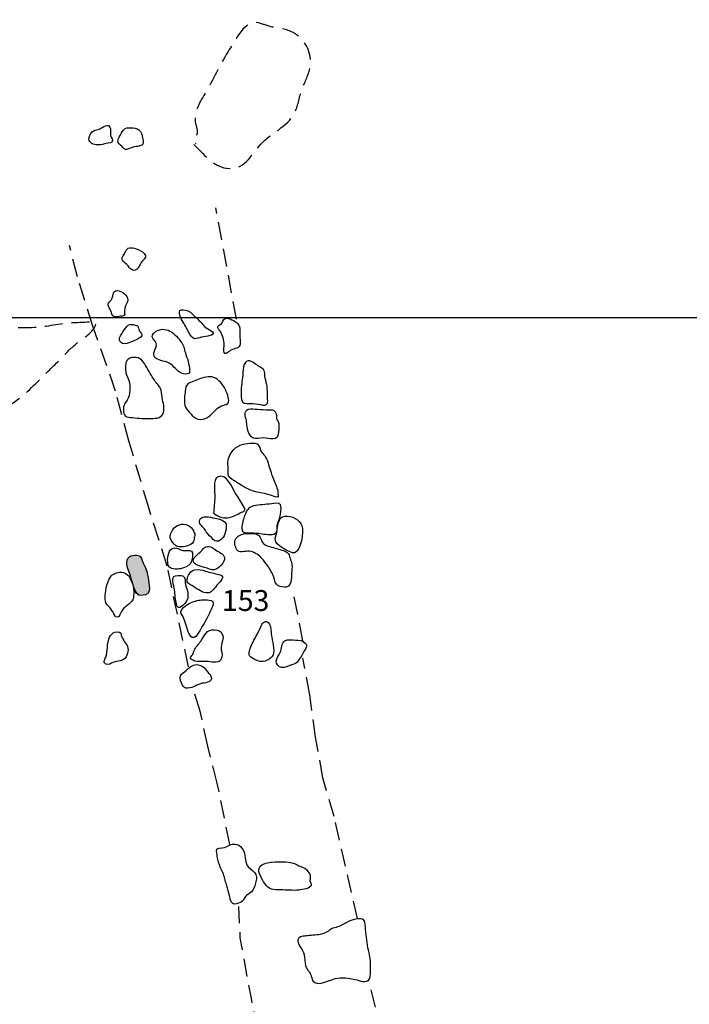
# Model space of a CAD drawing. Extents: x -676 to 898, y -847 to 1150.
# Drawn here: x 488 to 541, y 365 to 443 of the extents above; entities that cross this region are included whole.
import ezdxf

# ---------------------------------------------------------------- set-up
doc = ezdxf.new("R2010")
doc.units = 0
doc.header["$MEASUREMENT"] = 0
doc.linetypes.add('AI9-LType1', pattern=[2.116667, 1.411111, -0.705556])
doc.layers.add('LAYER_1', color=160, linetype='Continuous')
doc.styles.add('STD', font='txt')

msp = doc.modelspace()

# ---------------------------------------------------------------- hatches: boundary and pattern name
at = {"layer": 'LAYER_1'}
h = msp.add_hatch(color=7, dxfattribs=at)
edge = h.paths.add_edge_path()
edge.add_spline(control_points=[(497.191, 397.74), (497.35, 397.67), (497.407, 397.536), (497.621, 397.526), (497.879, 397.514), (498.252, 397.568), (498.325, 397.851), (498.382, 398.094), (498.306, 398.454), (498.274, 398.69), (498.239, 398.935), (498.185, 399.247), (498.102, 399.477), (498.019, 399.729), (497.863, 399.942), (497.79, 400.206), (497.713, 400.493), (497.659, 400.618), (497.347, 400.624), (497.114, 400.624), (496.901, 400.646), (496.713, 400.49), (496.366, 400.2), (496.56, 399.697), (496.703, 399.346), (496.91, 398.83), (496.99, 398.25), (497.245, 397.772)], knot_values=[0, 0, 0, 0, 1, 1, 1, 2, 2, 2, 3, 3, 3, 4, 4, 4, 5, 5, 5, 6, 6, 6, 7, 7, 7, 8, 8, 8, 9, 9, 9, 9], degree=3, periodic=0)
h = msp.add_hatch(color=7, dxfattribs=at)
edge = h.paths.add_edge_path()
edge.add_spline(control_points=[(497.082, 398.119), (497.162, 397.912), (497.194, 397.683), (497.443, 397.6)], knot_values=[0, 0, 0, 0, 1, 1, 1, 1], degree=3, periodic=0)
h = msp.add_hatch(color=7, dxfattribs=at)
edge = h.paths.add_edge_path()
edge.add_spline(control_points=[(497.156, 397.886), (497.184, 397.82), (497.226, 397.766), (497.261, 397.702)], knot_values=[0, 0, 0, 0, 1, 1, 1, 1], degree=3, periodic=0)

# ---------------------------------------------------------------- linework, layer by layer
at = {"layer": 'LAYER_1', "color": 7, "linetype": 'AI9-LType1'}
for p, q in [((505.18, 419.225), (503.548, 428.001)), ((510.406, 393.919), (509.59, 397.995))]:
    msp.add_line(p, q, dxfattribs=at)
at = {"layer": 'LAYER_1', "color": 230}
msp.add_line((-595.826, 419.358), (898.153, 419.358), dxfattribs=at)
at = {"layer": 'LAYER_1', "color": 7, "linetype": 'AI9-LType1'}
for points in [[(501.4, 391.889), (499.715, 399.808), (498.268, 404.394), (496.703, 409.671), (495.661, 413.571), (493.87, 418.676), (492.653, 422.577), (492.019, 425.043)], [(514.708, 372.062), (512.85, 380.093), (511.98, 383.133), (511.4, 386.347), (510.935, 389.675), (510.409, 392.546)], [(504.651, 377.89), (503.66, 382.712), (502.908, 385.637), (502.325, 388.39), (501.747, 390.169)]]:
    msp.add_lwpolyline(points, dxfattribs=at)
for points, knots in [([(501.818, 432.991), (502.592, 432.233), (503.223, 431.308), (504.389, 431.104), (505.776, 430.868), (506.289, 432.131), (507.095, 433.016), (507.882, 433.88), (509.166, 434.361), (509.724, 435.416), (510.033, 435.999), (510.094, 436.656), (510.313, 437.274), (510.549, 437.927), (510.861, 438.402), (510.97, 439.109), (511.126, 440.135), (510.696, 441.037), (509.832, 441.665), (509.376, 441.996), (508.704, 442.114), (508.162, 442.194), (507.688, 442.261), (507.334, 442.446), (506.901, 442.548), (505.833, 442.8), (505.103, 441.219), (504.609, 440.444), (503.943, 439.415), (503.475, 438.306), (502.853, 437.242), (502.423, 436.512), (501.849, 435.732), (501.926, 434.83), (501.958, 434.444), (502.149, 434.196), (502.06, 433.794), (501.993, 433.501), (501.608, 433.29), (501.987, 433.049)], [0, 0, 0, 0, 1, 1, 1, 2, 2, 2, 3, 3, 3, 4, 4, 4, 5, 5, 5, 6, 6, 6, 7, 7, 7, 8, 8, 8, 9, 9, 9, 10, 10, 10, 11, 11, 11, 12, 12, 12, 13, 13, 13, 13]), ([(420.51, 420.161), (423.181, 420.827), (425.95, 420.671), (428.671, 420.528), (431.412, 420.384), (434.136, 420.569), (436.867, 420.429), (437.836, 420.384), (438.773, 420.152), (439.739, 420.078), (442.817, 419.843), (445.879, 420.078), (448.967, 419.709), (450.605, 419.518), (452.246, 419.371), (453.884, 419.158), (455.2, 418.982), (456.522, 418.6), (457.836, 418.472), (459.183, 418.345), (460.589, 418.431), (461.949, 418.498), (464.304, 418.606), (466.669, 418.571), (469.03, 418.536), (471.293, 418.504), (473.479, 418.603), (475.735, 418.689), (477.274, 418.747), (478.81, 418.74), (480.337, 418.817), (481.461, 418.871), (482.494, 418.852), (483.593, 419.065), (484.001, 419.145), (484.431, 419.218), (484.858, 419.158), (485.814, 419.027), (486.723, 418.676), (487.698, 418.606), (488.717, 418.53), (489.769, 418.594), (490.773, 418.785), (491.773, 418.976), (492.784, 418.989), (493.8, 419.024), (493.825, 419.078), (493.851, 419.135), (493.87, 419.193)], [0, 0, 0, 0, 1, 1, 1, 2, 2, 2, 3, 3, 3, 4, 4, 4, 5, 5, 5, 6, 6, 6, 7, 7, 7, 8, 8, 8, 9, 9, 9, 10, 10, 10, 11, 11, 11, 12, 12, 12, 13, 13, 13, 14, 14, 14, 15, 15, 15, 16, 16, 16, 16]), ([(444.133, 408.396), (444.703, 408.371), (445.273, 408.482), (445.854, 408.457), (446.803, 408.415), (447.763, 408.256), (448.722, 408.237), (449.802, 408.208), (450.882, 408.384), (451.956, 408.313), (452.546, 408.282), (452.657, 408.208), (452.788, 407.561), (452.941, 406.8), (452.546, 404.856), (453.278, 404.356), (453.82, 403.989), (455.187, 404.037), (455.809, 404.002), (456.401, 403.97), (456.988, 404.19), (457.577, 404.183), (458.247, 404.177), (458.89, 404.132), (459.566, 404.177), (461.271, 404.282), (462.835, 404.375), (464.521, 404.113), (466.169, 403.862), (467.912, 404.056), (469.581, 403.878), (471.21, 403.702), (472.857, 403.728), (474.393, 404.394), (475.802, 404.999), (476.908, 405.834), (478.058, 406.768), (478.638, 407.236), (479.173, 407.733), (479.674, 408.294), (480.028, 408.696), (480.343, 409.193), (480.865, 409.384), (481.455, 409.591), (481.959, 409.731), (482.538, 410.041), (483.141, 410.359), (483.752, 410.653), (484.358, 410.959), (485.48, 411.526), (486.723, 412.02), (487.745, 412.749), (488.679, 413.418), (489.46, 414.257), (490.263, 415.053), (490.75, 415.534), (491.225, 415.987), (491.694, 416.487), (492.073, 416.895), (492.535, 417.3), (492.965, 417.612), (493.44, 417.956), (493.921, 418.237), (494.103, 418.849)], [0, 0, 0, 0, 1, 1, 1, 2, 2, 2, 3, 3, 3, 4, 4, 4, 5, 5, 5, 6, 6, 6, 7, 7, 7, 8, 8, 8, 9, 9, 9, 10, 10, 10, 11, 11, 11, 12, 12, 12, 13, 13, 13, 14, 14, 14, 15, 15, 15, 16, 16, 16, 17, 17, 17, 18, 18, 18, 19, 19, 19, 20, 20, 20, 21, 21, 21, 21]), ([(515.301, 317.646), (515.301, 317.646), (514.771, 323.274), (514.596, 323.956), (514.424, 324.651), (514.013, 327.974), (514.013, 327.974), (514.013, 327.974), (513.255, 332.279), (513.312, 332.968), (513.366, 333.656), (512.554, 337.442), (512.554, 337.442), (512.554, 337.442), (511.505, 343.866), (511.505, 343.866), (511.505, 343.866), (509.88, 350.523), (509.88, 350.523), (509.88, 350.523), (508.319, 355.861), (508.319, 355.861), (508.319, 355.861), (507.331, 361.078), (507.331, 361.078), (507.331, 361.078), (506.343, 365.784), (506.343, 365.784), (506.343, 365.784), (505.473, 370.545), (505.473, 370.545), (505.473, 370.545), (505.352, 373.012), (505.352, 373.012)], [0, 0, 0, 0, 1, 1, 1, 2, 2, 2, 3, 3, 3, 4, 4, 4, 5, 5, 5, 6, 6, 6, 7, 7, 7, 8, 8, 8, 9, 9, 9, 10, 10, 10, 11, 11, 11, 11]), ([(522.091, 333.969), (522.091, 333.969), (521.384, 341.027), (521.154, 341.54), (520.925, 342.056), (520.574, 344.067), (520.574, 344.067), (520.574, 344.067), (520.281, 345.963), (520.281, 345.963), (520.281, 345.963), (519.58, 350.377), (519.58, 350.377), (519.58, 350.377), (518.659, 353.643), (518.659, 353.643), (518.659, 353.643), (518.133, 355.651), (518.133, 355.651), (518.133, 355.651), (517.436, 359.497), (517.436, 359.497), (517.436, 359.497), (516.683, 362.712), (516.683, 362.712), (516.683, 362.712), (515.635, 367.071), (515.635, 367.071)], [0, 0, 0, 0, 1, 1, 1, 2, 2, 2, 3, 3, 3, 4, 4, 4, 5, 5, 5, 6, 6, 6, 7, 7, 7, 8, 8, 8, 9, 9, 9, 9])]:
    msp.add_open_spline(points, degree=3, knots=knots, dxfattribs=at)
at = {"layer": 'LAYER_1', "color": 7}
for points, knots in [([(494.135, 432.953), (494.355, 432.927), (494.578, 432.972), (494.785, 433.029), (494.925, 433.067), (495.256, 433.061), (495.355, 433.166), (495.502, 433.322), (495.304, 433.539), (495.266, 433.686), (495.215, 433.893), (495.311, 434.17), (495.209, 434.355), (495.097, 434.565), (494.909, 434.482), (494.737, 434.393), (494.613, 434.329), (494.498, 434.24), (494.377, 434.183), (494.243, 434.119), (494.093, 434.125), (493.96, 434.068), (493.759, 433.988), (493.625, 433.733), (493.567, 433.533), (493.472, 433.185), (493.835, 432.991), (494.135, 432.953)], [0, 0, 0, 0, 1, 1, 1, 2, 2, 2, 3, 3, 3, 4, 4, 4, 5, 5, 5, 6, 6, 6, 7, 7, 7, 8, 8, 8, 9, 9, 9, 9]), ([(496.241, 432.745), (496.378, 432.558), (496.461, 432.545), (496.665, 432.637), (496.879, 432.736), (497.044, 432.787), (497.277, 432.813), (497.443, 432.838), (497.736, 432.857), (497.809, 433.016), (497.873, 433.147), (497.806, 433.367), (497.777, 433.501), (497.723, 433.74), (497.707, 433.976), (497.5, 434.145), (497.344, 434.275), (497.07, 434.278), (496.872, 434.288), (496.614, 434.3), (496.451, 434.323), (496.276, 434.116), (496.126, 433.934), (496.053, 433.753), (495.945, 433.552), (495.875, 433.427), (495.785, 433.259), (495.872, 433.125), (495.958, 432.998), (496.139, 432.879), (496.241, 432.745)], [0, 0, 0, 0, 1, 1, 1, 2, 2, 2, 3, 3, 3, 4, 4, 4, 5, 5, 5, 6, 6, 6, 7, 7, 7, 8, 8, 8, 9, 9, 9, 10, 10, 10, 10]), ([(496.544, 423.546), (496.675, 423.418), (496.77, 423.182), (496.955, 423.106), (497.146, 423.023), (497.293, 423.096), (497.411, 423.246), (497.567, 423.45), (497.605, 423.651), (497.79, 423.832), (497.965, 424.004), (498.137, 424.199), (497.914, 424.412), (497.764, 424.565), (497.481, 424.699), (497.277, 424.773), (496.891, 424.903), (496.573, 424.935), (496.423, 424.514), (496.362, 424.342), (496.133, 424.1), (496.165, 423.912), (496.196, 423.75), (496.436, 423.657), (496.544, 423.546)], [0, 0, 0, 0, 1, 1, 1, 2, 2, 2, 3, 3, 3, 4, 4, 4, 5, 5, 5, 6, 6, 6, 7, 7, 7, 8, 8, 8, 8]), ([(495.295, 419.881), (495.355, 419.747), (495.381, 419.505), (495.508, 419.438), (495.648, 419.358), (495.897, 419.454), (496.043, 419.473), (496.12, 419.48), (496.238, 419.473), (496.311, 419.511), (496.429, 419.582), (496.369, 419.543), (496.369, 419.68), (496.369, 419.992), (496.356, 420.212), (496.531, 420.499), (496.646, 420.684), (496.658, 420.815), (496.55, 421.015), (496.413, 421.258), (495.754, 421.717), (495.55, 421.375), (495.435, 421.181), (495.432, 420.933), (495.301, 420.735), (495.231, 420.633), (495.084, 420.531), (495.078, 420.391), (495.075, 420.235), (495.234, 420.027), (495.295, 419.881)], [0, 0, 0, 0, 1, 1, 1, 2, 2, 2, 3, 3, 3, 4, 4, 4, 5, 5, 5, 6, 6, 6, 7, 7, 7, 8, 8, 8, 9, 9, 9, 10, 10, 10, 10]), ([(501.021, 418.919), (501.212, 418.619), (501.346, 418.266), (501.56, 417.976), (501.655, 417.848), (501.754, 417.689), (501.92, 417.689), (502.063, 417.682), (502.254, 417.778), (502.394, 417.809), (502.547, 417.845), (503.303, 417.925), (503.36, 418.103), (503.414, 418.268), (502.732, 418.552), (502.63, 418.686), (502.42, 418.957), (502.206, 419.158), (501.951, 419.403), (501.735, 419.601), (501.55, 419.849), (501.26, 419.913), (501.126, 419.948), (500.827, 420.053), (500.725, 419.913), (500.559, 419.686), (500.906, 419.103), (501.021, 418.919)], [0, 0, 0, 0, 1, 1, 1, 2, 2, 2, 3, 3, 3, 4, 4, 4, 5, 5, 5, 6, 6, 6, 7, 7, 7, 8, 8, 8, 9, 9, 9, 9]), ([(504.201, 417.211), (504.208, 416.987), (504.055, 416.303), (504.498, 416.609), (504.584, 416.669), (504.648, 416.745), (504.74, 416.796), (504.887, 416.882), (505.046, 416.889), (505.196, 416.956), (505.365, 417.026), (505.448, 417.109), (505.451, 417.287), (505.46, 417.625), (505.431, 417.991), (505.431, 418.339), (505.431, 418.565), (505.434, 418.74), (505.259, 418.89), (505.062, 419.065), (504.561, 419.394), (504.291, 419.288), (504.096, 419.212), (504.099, 418.976), (503.956, 418.839), (503.899, 418.785), (503.743, 418.753), (503.711, 418.664), (503.666, 418.53), (503.841, 418.377), (503.905, 418.268), (504.083, 417.943), (504.189, 417.583), (504.201, 417.211)], [0, 0, 0, 0, 1, 1, 1, 2, 2, 2, 3, 3, 3, 4, 4, 4, 5, 5, 5, 6, 6, 6, 7, 7, 7, 8, 8, 8, 9, 9, 9, 10, 10, 10, 11, 11, 11, 11]), ([(496.385, 417.281), (496.585, 417.3), (496.802, 417.402), (496.987, 417.488), (497.232, 417.599), (497.943, 417.803), (497.669, 418.141), (497.532, 418.31), (497.522, 418.237), (497.481, 418.46), (497.462, 418.578), (497.446, 418.657), (497.328, 418.727), (497.203, 418.798), (496.939, 418.839), (496.792, 418.823), (496.576, 418.798), (496.464, 418.546), (496.337, 418.383), (496.219, 418.23), (496.043, 417.95), (495.977, 417.758), (495.897, 417.517), (496.12, 417.255), (496.385, 417.281)], [0, 0, 0, 0, 1, 1, 1, 2, 2, 2, 3, 3, 3, 4, 4, 4, 5, 5, 5, 6, 6, 6, 7, 7, 7, 8, 8, 8, 8]), ([(498.861, 417.325), (498.915, 417.128), (498.79, 416.895), (498.72, 416.72), (498.542, 416.305), (498.835, 416.076), (499.217, 415.98), (499.444, 415.923), (499.67, 415.885), (499.883, 415.767), (500.065, 415.668), (500.209, 415.493), (500.362, 415.35), (500.68, 415.06), (500.862, 414.852), (501.292, 414.938), (501.359, 414.951), (501.42, 414.964), (501.477, 414.986), (501.502, 415.512), (501.369, 415.974), (501.187, 416.465), (501.072, 416.777), (501.066, 417.089), (500.871, 417.376), (500.741, 417.568), (500.597, 417.733), (500.441, 417.905), (500.177, 418.189), (499.73, 418.466), (499.319, 418.434), (499.077, 418.418), (498.794, 418.291), (498.644, 418.103), (498.354, 417.746), (498.771, 417.638), (498.861, 417.325)], [0, 0, 0, 0, 1, 1, 1, 2, 2, 2, 3, 3, 3, 4, 4, 4, 5, 5, 5, 6, 6, 6, 7, 7, 7, 8, 8, 8, 9, 9, 9, 10, 10, 10, 11, 11, 11, 12, 12, 12, 12]), ([(497.688, 416.035), (498.042, 415.681), (498.22, 415.219), (498.484, 414.801), (498.637, 414.553), (498.784, 414.298), (498.982, 414.081), (499.109, 413.934), (499.189, 413.826), (499.243, 413.642), (499.322, 413.393), (499.291, 413.151), (499.345, 412.896), (499.39, 412.701), (499.453, 412.507), (499.466, 412.297), (499.488, 411.902), (499.358, 411.538), (498.934, 411.455), (498.491, 411.379), (497.997, 411.414), (497.544, 411.436), (497.305, 411.449), (497.054, 411.487), (496.815, 411.5), (496.624, 411.519), (496.454, 411.513), (496.362, 411.71), (496.235, 411.978), (496.241, 412.443), (496.429, 412.682), (496.643, 412.95), (496.726, 413.061), (496.754, 413.425), (496.777, 413.699), (496.821, 414.043), (496.735, 414.317), (496.655, 414.553), (496.509, 414.789), (496.458, 415.037), (496.4, 415.311), (496.42, 415.742), (496.556, 415.987), (496.745, 416.325), (497.449, 416.28), (497.688, 416.035)], [0, 0, 0, 0, 1, 1, 1, 2, 2, 2, 3, 3, 3, 4, 4, 4, 5, 5, 5, 6, 6, 6, 7, 7, 7, 8, 8, 8, 9, 9, 9, 10, 10, 10, 11, 11, 11, 12, 12, 12, 13, 13, 13, 14, 14, 14, 15, 15, 15, 15]), ([(505.632, 414.495), (505.693, 414.84), (505.619, 415.732), (505.995, 415.923), (506.276, 416.067), (506.649, 415.707), (506.866, 415.573), (507.054, 415.452), (507.328, 415.34), (507.375, 415.107), (507.423, 414.878), (507.407, 414.661), (507.474, 414.432), (507.611, 413.966), (507.618, 413.555), (507.621, 413.074), (507.621, 412.921), (507.675, 412.669), (507.567, 412.548), (507.397, 412.354), (507.088, 412.533), (506.884, 412.558), (506.604, 412.596), (506.314, 412.59), (506.024, 412.59), (505.613, 412.59), (505.559, 412.769), (505.543, 413.17), (505.53, 413.622), (505.559, 414.049), (505.632, 414.495)], [0, 0, 0, 0, 1, 1, 1, 2, 2, 2, 3, 3, 3, 4, 4, 4, 5, 5, 5, 6, 6, 6, 7, 7, 7, 8, 8, 8, 9, 9, 9, 10, 10, 10, 10]), ([(502.595, 414.636), (503.102, 414.77), (503.408, 414.738), (503.794, 414.384), (504.125, 414.078), (504.367, 413.661), (504.485, 413.224), (504.523, 413.081), (504.584, 412.877), (504.555, 412.72), (504.51, 412.507), (504.271, 412.501), (504.09, 412.443), (503.675, 412.322), (503.43, 411.956), (503.134, 411.679), (502.783, 411.347), (502.206, 411.181), (501.812, 411.554), (501.502, 411.847), (501.123, 412.195), (501.082, 412.628), (501.047, 412.95), (501.117, 413.399), (501.158, 413.712), (501.196, 413.992), (501.286, 414.151), (501.55, 414.253), (501.888, 414.391), (502.245, 414.54), (502.595, 414.636)], [0, 0, 0, 0, 1, 1, 1, 2, 2, 2, 3, 3, 3, 4, 4, 4, 5, 5, 5, 6, 6, 6, 7, 7, 7, 8, 8, 8, 9, 9, 9, 10, 10, 10, 10]), ([(505.951, 411.255), (506.024, 410.933), (505.979, 410.566), (506.145, 410.273), (506.273, 410.053), (506.41, 409.843), (506.671, 409.843), (506.961, 409.843), (507.197, 409.932), (507.487, 409.878), (507.688, 409.843), (508.035, 409.773), (508.233, 409.837), (508.472, 409.92), (508.487, 410.347), (508.51, 410.544), (508.519, 410.653), (508.51, 410.767), (508.51, 410.872), (508.51, 411.134), (508.481, 411.118), (508.382, 411.296), (508.274, 411.5), (508.37, 411.749), (508.21, 411.953), (508.083, 412.122), (507.942, 412.112), (507.742, 412.109), (507.436, 412.109), (507.133, 412.115), (506.83, 412.141), (506.595, 412.157), (506.333, 412.208), (506.101, 412.144), (505.706, 412.029), (505.89, 411.551), (505.951, 411.255)], [0, 0, 0, 0, 1, 1, 1, 2, 2, 2, 3, 3, 3, 4, 4, 4, 5, 5, 5, 6, 6, 6, 7, 7, 7, 8, 8, 8, 9, 9, 9, 10, 10, 10, 11, 11, 11, 12, 12, 12, 12]), ([(505.186, 406.405), (505.441, 406.233), (505.693, 406.076), (505.961, 405.927), (506.652, 405.541), (507.499, 405.566), (508.217, 405.26), (508.494, 405.139), (508.468, 405.299), (508.44, 405.557), (508.401, 405.93), (508.271, 406.233), (508.121, 406.567), (507.942, 406.962), (507.828, 407.354), (507.707, 407.778), (507.64, 408.001), (507.592, 408.189), (507.465, 408.384), (507.375, 408.508), (507.273, 408.619), (507.181, 408.743), (507.054, 408.913), (507.037, 409.098), (506.939, 409.276), (506.795, 409.537), (506.483, 409.467), (506.234, 409.467), (505.658, 409.467), (505.17, 409.276), (504.819, 408.804), (504.568, 408.466), (504.469, 408.081), (504.51, 407.66), (504.536, 407.427), (504.463, 407.147), (504.558, 406.917), (504.663, 406.669), (504.972, 406.545), (505.186, 406.405)], [0, 0, 0, 0, 1, 1, 1, 2, 2, 2, 3, 3, 3, 4, 4, 4, 5, 5, 5, 6, 6, 6, 7, 7, 7, 8, 8, 8, 9, 9, 9, 10, 10, 10, 11, 11, 11, 12, 12, 12, 13, 13, 13, 13]), ([(503.341, 404.03), (503.57, 403.721), (504.106, 403.565), (504.469, 403.601), (504.826, 403.635), (505.145, 403.836), (505.46, 403.986), (505.791, 404.139), (505.951, 404.158), (505.728, 404.518), (505.505, 404.872), (505.298, 405.209), (505.081, 405.56), (504.823, 405.971), (504.412, 407.147), (503.682, 406.813), (503.309, 406.644), (503.478, 405.579), (503.472, 405.28), (503.456, 404.834), (503.411, 404.394), (503.367, 403.941)], [0, 0, 0, 0, 1, 1, 1, 2, 2, 2, 3, 3, 3, 4, 4, 4, 5, 5, 5, 6, 6, 6, 7, 7, 7, 7]), ([(506.101, 402.424), (505.613, 402.424), (505.543, 402.561), (505.626, 403.062), (505.68, 403.393), (505.788, 403.734), (505.935, 404.043), (506.11, 404.407), (506.285, 404.502), (506.687, 404.569), (507.156, 404.649), (507.637, 404.658), (508.111, 404.716), (508.459, 404.764), (508.691, 404.815), (508.682, 404.368), (508.676, 404.062), (508.612, 403.674), (508.513, 403.397), (508.462, 403.259), (508.414, 403.142), (508.386, 403.001), (508.357, 402.855), (508.411, 402.619), (508.335, 402.482), (508.153, 402.163), (507.499, 402.3), (507.2, 402.348), (506.83, 402.399), (506.48, 402.424), (506.101, 402.424)], [0, 0, 0, 0, 1, 1, 1, 2, 2, 2, 3, 3, 3, 4, 4, 4, 5, 5, 5, 6, 6, 6, 7, 7, 7, 8, 8, 8, 9, 9, 9, 10, 10, 10, 10]), ([(502.554, 402.848), (502.678, 402.734), (502.71, 402.641), (502.799, 402.501), (502.93, 402.294), (503.169, 402.087), (503.341, 401.902), (503.701, 401.52), (504.128, 401.959), (504.265, 402.338), (504.348, 402.561), (504.412, 402.88), (504.351, 403.116), (504.278, 403.393), (503.876, 403.482), (503.624, 403.54), (503.29, 403.603), (502.624, 403.836), (502.35, 403.54), (502.121, 403.291), (502.376, 403.011), (502.554, 402.848)], [0, 0, 0, 0, 1, 1, 1, 2, 2, 2, 3, 3, 3, 4, 4, 4, 5, 5, 5, 6, 6, 6, 7, 7, 7, 7]), ([(508.898, 401.169), (509.08, 401.067), (509.564, 400.777), (509.765, 400.857), (510.227, 401.029), (510.489, 402.501), (510.342, 402.921), (510.132, 403.495), (509.571, 403.776), (508.975, 403.721), (508.401, 403.667), (508.44, 402.899), (508.338, 402.45), (508.29, 402.22), (508.156, 401.934), (508.274, 401.704), (508.373, 401.513), (508.717, 401.277), (508.898, 401.169)], [0, 0, 0, 0, 1, 1, 1, 2, 2, 2, 3, 3, 3, 4, 4, 4, 5, 5, 5, 6, 6, 6, 6]), ([(500.279, 401.526), (500.393, 401.379), (500.511, 401.328), (500.693, 401.322), (501.037, 401.309), (501.617, 401.373), (501.795, 401.736), (501.843, 401.838), (501.846, 402.004), (501.872, 402.112), (501.904, 402.252), (501.904, 402.287), (501.856, 402.418), (501.773, 402.619), (501.649, 402.807), (501.477, 402.94), (501.104, 403.227), (500.594, 403.122), (500.275, 402.801), (500.113, 402.641), (500.011, 402.437), (499.966, 402.214), (499.909, 401.928), (500.11, 401.739), (500.279, 401.526)], [0, 0, 0, 0, 1, 1, 1, 2, 2, 2, 3, 3, 3, 4, 4, 4, 5, 5, 5, 6, 6, 6, 7, 7, 7, 8, 8, 8, 8]), ([(505.081, 401.398), (505.125, 401.271), (505.164, 401.086), (505.269, 401.01), (505.53, 400.818), (506.005, 401.041), (506.301, 400.952), (506.633, 400.863), (506.98, 400.659), (507.181, 400.398), (507.328, 400.206), (507.471, 400.038), (507.614, 399.849), (507.809, 399.601), (507.984, 399.235), (508.105, 398.941), (508.201, 398.709), (508.207, 398.368), (508.459, 398.237), (508.621, 398.161), (508.917, 398.132), (509.096, 398.155), (509.383, 398.192), (509.443, 398.473), (509.491, 398.728), (509.529, 398.948), (509.507, 399.193), (509.523, 399.423), (509.536, 399.633), (509.571, 399.869), (509.517, 400.076), (509.472, 400.235), (509.402, 400.375), (509.36, 400.538), (509.243, 400.991), (509.004, 400.965), (508.609, 401.099), (508.261, 401.226), (507.891, 401.296), (507.547, 401.424), (507.194, 401.558), (507.165, 401.806), (507.009, 402.099), (506.84, 402.412), (506.394, 402.38), (506.085, 402.38), (505.859, 402.38), (505.61, 402.338), (505.406, 402.22), (505.094, 402.039), (504.957, 401.739), (505.081, 401.398)], [0, 0, 0, 0, 1, 1, 1, 2, 2, 2, 3, 3, 3, 4, 4, 4, 5, 5, 5, 6, 6, 6, 7, 7, 7, 8, 8, 8, 9, 9, 9, 10, 10, 10, 11, 11, 11, 12, 12, 12, 13, 13, 13, 14, 14, 14, 15, 15, 15, 16, 16, 16, 17, 17, 17, 17]), ([(502.672, 399.697), (502.904, 399.627), (503.188, 399.461), (503.43, 399.512), (503.736, 399.576), (504.297, 400.13), (504.23, 400.468), (504.166, 400.806), (503.774, 400.892), (503.526, 401.077), (503.392, 401.179), (503.287, 401.271), (503.131, 401.312), (502.732, 401.411), (502.64, 401.265), (502.376, 400.959), (502.213, 400.774), (501.818, 400.544), (501.773, 400.283), (501.706, 399.9), (502.398, 399.783), (502.672, 399.697)], [0, 0, 0, 0, 1, 1, 1, 2, 2, 2, 3, 3, 3, 4, 4, 4, 5, 5, 5, 6, 6, 6, 7, 7, 7, 7]), ([(497.191, 397.74), (497.35, 397.67), (497.407, 397.536), (497.621, 397.526), (497.879, 397.514), (498.252, 397.568), (498.325, 397.851), (498.382, 398.094), (498.306, 398.454), (498.274, 398.69), (498.239, 398.935), (498.185, 399.247), (498.102, 399.477), (498.019, 399.729), (497.863, 399.942), (497.79, 400.206), (497.713, 400.493), (497.659, 400.618), (497.347, 400.624), (497.114, 400.624), (496.901, 400.646), (496.713, 400.49), (496.366, 400.2), (496.56, 399.697), (496.703, 399.346), (496.91, 398.83), (496.99, 398.25), (497.245, 397.772)], [0, 0, 0, 0, 1, 1, 1, 2, 2, 2, 3, 3, 3, 4, 4, 4, 5, 5, 5, 6, 6, 6, 7, 7, 7, 8, 8, 8, 9, 9, 9, 9]), ([(501.203, 399.735), (501.54, 399.891), (501.608, 400.038), (501.681, 400.404), (501.713, 400.563), (501.78, 400.85), (501.627, 400.971), (501.483, 401.086), (501.129, 401.016), (500.961, 401.041), (500.766, 401.077), (500.502, 401.239), (500.314, 401.233), (499.817, 401.204), (499.73, 400.525), (499.762, 400.143), (499.781, 399.875), (499.81, 399.716), (500.068, 399.627), (500.422, 399.502), (500.878, 399.582), (501.203, 399.735)], [0, 0, 0, 0, 1, 1, 1, 2, 2, 2, 3, 3, 3, 4, 4, 4, 5, 5, 5, 6, 6, 6, 7, 7, 7, 7]), ([(495.084, 396.666), (495.256, 396.535), (495.342, 396.344), (495.457, 396.169), (495.537, 396.045), (495.632, 395.745), (495.805, 395.777), (495.977, 395.809), (496.047, 396.115), (496.114, 396.242), (496.318, 396.618), (496.808, 396.771), (497.006, 397.16), (497.101, 397.351), (497.086, 397.6), (497.086, 397.81), (497.086, 398.192), (496.993, 398.422), (496.84, 398.76), (496.678, 399.114), (496.42, 399.34), (495.999, 399.321), (495.811, 399.314), (495.668, 399.263), (495.508, 399.168), (495.291, 399.056), (495.244, 398.935), (495.132, 398.715), (494.995, 398.447), (494.922, 398.155), (494.883, 397.851), (494.839, 397.466), (494.746, 396.924), (495.084, 396.666)], [0, 0, 0, 0, 1, 1, 1, 2, 2, 2, 3, 3, 3, 4, 4, 4, 5, 5, 5, 6, 6, 6, 7, 7, 7, 8, 8, 8, 9, 9, 9, 10, 10, 10, 11, 11, 11, 11]), ([(501.155, 396.937), (501.359, 397.16), (501.372, 397.351), (501.343, 397.67), (501.321, 397.919), (501.225, 398.113), (501.158, 398.339), (501.098, 398.562), (501.193, 398.91), (500.964, 399.034), (500.849, 399.091), (500.339, 399.056), (500.24, 398.977), (500.065, 398.833), (500.192, 398.435), (500.247, 398.218), (500.339, 397.842), (500.317, 397.453), (500.413, 397.077), (500.444, 396.947), (500.428, 396.688), (500.537, 396.593), (500.731, 396.417), (501.015, 396.784), (501.155, 396.937)], [0, 0, 0, 0, 1, 1, 1, 2, 2, 2, 3, 3, 3, 4, 4, 4, 5, 5, 5, 6, 6, 6, 7, 7, 7, 8, 8, 8, 8]), ([(502.787, 397.696), (503.159, 397.651), (503.296, 397.893), (503.52, 398.155), (503.669, 398.333), (503.86, 398.518), (503.988, 398.722), (504.173, 399.002), (504.074, 399.059), (503.781, 399.136), (503.43, 399.231), (503.077, 399.302), (502.732, 399.41), (502.461, 399.499), (502.162, 399.569), (501.875, 399.515), (501.595, 399.471), (501.387, 399.129), (501.311, 398.881), (501.203, 398.505), (501.375, 398.428), (501.662, 398.269), (502.022, 398.071), (502.369, 397.753), (502.787, 397.696)], [0, 0, 0, 0, 1, 1, 1, 2, 2, 2, 3, 3, 3, 4, 4, 4, 5, 5, 5, 6, 6, 6, 7, 7, 7, 8, 8, 8, 8]), ([(501.149, 395.321), (501.231, 395.095), (501.295, 394.866), (501.381, 394.643), (501.435, 394.502), (501.528, 394.241), (501.687, 394.184), (501.923, 394.101), (502.076, 394.368), (502.165, 394.521), (502.465, 395.047), (502.806, 395.535), (503.041, 396.096), (503.108, 396.268), (503.408, 396.752), (503.341, 396.937), (503.23, 397.233), (502.567, 397.154), (502.325, 397.131), (501.983, 397.1), (501.62, 396.959), (501.324, 396.79), (501.123, 396.679), (500.833, 396.459), (500.801, 396.21), (500.779, 396.057), (500.878, 395.981), (500.951, 395.863), (501.047, 395.697), (501.088, 395.503), (501.149, 395.321)], [0, 0, 0, 0, 1, 1, 1, 2, 2, 2, 3, 3, 3, 4, 4, 4, 5, 5, 5, 6, 6, 6, 7, 7, 7, 8, 8, 8, 9, 9, 9, 10, 10, 10, 10]), ([(507.143, 392.291), (507.503, 392.272), (508.054, 392.584), (508.099, 392.96), (508.162, 393.515), (507.933, 394.076), (507.891, 394.617), (507.876, 394.84), (507.856, 395.223), (507.662, 395.376), (507.356, 395.595), (507.187, 395.248), (507.085, 395.015), (506.878, 394.528), (506.585, 394.094), (506.365, 393.607), (506.276, 393.413), (506.129, 393.065), (506.164, 392.845), (506.209, 392.565), (506.872, 392.31), (507.143, 392.291)], [0, 0, 0, 0, 1, 1, 1, 2, 2, 2, 3, 3, 3, 4, 4, 4, 5, 5, 5, 6, 6, 6, 7, 7, 7, 7]), ([(494.903, 392.087), (495.11, 391.972), (495.298, 392.17), (495.473, 392.23), (495.824, 392.364), (496.273, 392.291), (496.483, 392.66), (496.697, 393.049), (496.709, 393.374), (496.451, 393.738), (496.349, 393.875), (496.232, 394.037), (496.165, 394.196), (496.056, 394.464), (496.12, 394.636), (495.779, 394.627), (495.288, 394.614), (495.129, 394.168), (495.059, 393.756), (495.018, 393.515), (495.005, 393.272), (494.976, 393.033), (494.963, 392.928), (494.954, 392.82), (494.925, 392.718), (494.858, 392.527), (494.607, 392.252), (494.903, 392.087)], [0, 0, 0, 0, 1, 1, 1, 2, 2, 2, 3, 3, 3, 4, 4, 4, 5, 5, 5, 6, 6, 6, 7, 7, 7, 8, 8, 8, 9, 9, 9, 9]), ([(501.894, 392.329), (502.175, 392.237), (502.535, 392.31), (502.825, 392.297), (503.159, 392.284), (503.73, 392.087), (503.937, 392.437), (504.106, 392.737), (504.016, 392.941), (503.981, 393.225), (503.956, 393.495), (503.981, 393.674), (504.071, 393.926), (504.134, 394.12), (504.128, 394.254), (504.052, 394.439), (503.914, 394.76), (503.755, 394.754), (503.43, 394.783), (502.831, 394.84), (502.653, 394.343), (502.363, 393.9), (502.203, 393.661), (501.951, 393.413), (501.843, 393.161), (501.795, 393.052), (501.767, 392.928), (501.703, 392.826), (501.649, 392.743), (501.528, 392.667), (501.56, 392.552), (501.582, 392.466), (501.818, 392.354), (501.894, 392.329)], [0, 0, 0, 0, 1, 1, 1, 2, 2, 2, 3, 3, 3, 4, 4, 4, 5, 5, 5, 6, 6, 6, 7, 7, 7, 8, 8, 8, 9, 9, 9, 10, 10, 10, 11, 11, 11, 11]), ([(508.73, 391.816), (508.956, 391.781), (509.294, 391.972), (509.504, 392.023), (509.8, 392.097), (509.874, 392.125), (510.033, 392.354), (510.103, 392.46), (510.18, 392.552), (510.25, 392.648), (510.345, 392.791), (510.4, 392.941), (510.486, 393.084), (510.616, 393.291), (510.801, 393.521), (510.591, 393.744), (510.38, 393.96), (510.122, 393.98), (509.829, 393.98), (509.59, 393.98), (509.185, 394.076), (508.982, 393.926), (508.723, 393.738), (508.723, 393.291), (508.618, 393.011), (508.535, 392.782), (508.325, 392.578), (508.293, 392.329), (508.264, 392.113), (508.513, 391.851), (508.73, 391.816)], [0, 0, 0, 0, 1, 1, 1, 2, 2, 2, 3, 3, 3, 4, 4, 4, 5, 5, 5, 6, 6, 6, 7, 7, 7, 8, 8, 8, 9, 9, 9, 10, 10, 10, 10]), ([(500.919, 390.443), (501.031, 390.236), (501.11, 390.2), (501.336, 390.2), (501.789, 390.2), (502.079, 390.516), (502.5, 390.583), (502.825, 390.637), (503.332, 390.669), (503.166, 391.15), (503.131, 391.252), (503.061, 391.303), (502.981, 391.37), (502.828, 391.504), (502.774, 391.685), (502.624, 391.813), (502.481, 391.937), (502.2, 392.055), (502.006, 392.055), (501.716, 392.055), (501.42, 391.771), (501.212, 391.59), (501.066, 391.462), (500.859, 391.351), (500.773, 391.169), (500.658, 390.924), (500.811, 390.666), (500.919, 390.443)], [0, 0, 0, 0, 1, 1, 1, 2, 2, 2, 3, 3, 3, 4, 4, 4, 5, 5, 5, 6, 6, 6, 7, 7, 7, 8, 8, 8, 9, 9, 9, 9]), ([(503.628, 377.202), (503.666, 377.049), (503.653, 376.88), (503.695, 376.721), (503.787, 376.402), (503.908, 376.09), (504.058, 375.797), (504.198, 375.523), (504.259, 375.14), (504.354, 374.844), (504.437, 374.592), (504.51, 374.324), (504.584, 374.07), (504.635, 373.866), (504.67, 373.368), (504.874, 373.244), (505.014, 373.155), (505.31, 373.279), (505.457, 373.324), (505.651, 373.384), (505.693, 373.515), (505.798, 373.678), (505.916, 373.859), (506.015, 373.945), (506.193, 374.051), (506.445, 374.21), (506.493, 374.343), (506.607, 374.647), (506.703, 374.911), (506.799, 375.255), (506.69, 375.529), (506.588, 375.778), (506.298, 375.927), (506.12, 376.112), (505.814, 376.421), (505.9, 376.915), (505.772, 377.301), (505.61, 377.779), (505.186, 378.065), (504.676, 377.871), (504.444, 377.779), (504.313, 377.654), (504.042, 377.629), (503.695, 377.594), (503.523, 377.603), (503.628, 377.202)], [0, 0, 0, 0, 1, 1, 1, 2, 2, 2, 3, 3, 3, 4, 4, 4, 5, 5, 5, 6, 6, 6, 7, 7, 7, 8, 8, 8, 9, 9, 9, 10, 10, 10, 11, 11, 11, 12, 12, 12, 13, 13, 13, 14, 14, 14, 15, 15, 15, 15]), ([(507.394, 374.818), (507.681, 374.337), (508.111, 374.324), (508.64, 374.324), (509.128, 374.324), (509.638, 374.258), (510.116, 374.305), (510.358, 374.337), (511.021, 374.445), (511.062, 374.704), (511.078, 374.812), (510.97, 374.917), (510.957, 375.026), (510.945, 375.118), (510.979, 375.198), (510.986, 375.287), (510.999, 375.506), (510.912, 375.618), (510.798, 375.778), (510.619, 376.033), (510.533, 376.065), (510.243, 376.153), (510.023, 376.22), (509.854, 376.377), (509.631, 376.428), (509.131, 376.555), (508.497, 376.555), (507.984, 376.514), (507.688, 376.488), (507.267, 376.421), (507.05, 376.179), (506.722, 375.816), (507.197, 375.153), (507.394, 374.818)], [0, 0, 0, 0, 1, 1, 1, 2, 2, 2, 3, 3, 3, 4, 4, 4, 5, 5, 5, 6, 6, 6, 7, 7, 7, 8, 8, 8, 9, 9, 9, 10, 10, 10, 11, 11, 11, 11]), ([(511.18, 367.18), (511.091, 367.32), (511.091, 367.495), (511.024, 367.645), (510.97, 367.776), (510.88, 367.894), (510.795, 368.009), (510.619, 368.235), (510.571, 368.487), (510.556, 368.773), (510.533, 369.143), (510.54, 369.315), (510.333, 369.618), (510.199, 369.819), (510.039, 370.038), (510.001, 370.277), (509.95, 370.634), (510.384, 370.685), (510.654, 370.704), (511.027, 370.736), (511.394, 370.762), (511.767, 370.813), (512.015, 370.851), (512.203, 370.953), (512.414, 371.087), (512.538, 371.166), (512.617, 371.252), (512.755, 371.303), (512.92, 371.361), (513.095, 371.386), (513.255, 371.456), (513.8, 371.68), (514.169, 372.033), (514.781, 372.04), (515.017, 372.04), (515.202, 372.049), (515.275, 371.801), (515.348, 371.546), (515.32, 371.259), (515.361, 370.998), (515.441, 370.459), (515.463, 369.901), (515.613, 369.369), (515.731, 368.958), (515.734, 368.563), (515.731, 368.136), (515.731, 367.907), (515.75, 367.534), (515.648, 367.314), (515.568, 367.136), (515.285, 367.104), (515.093, 367.122), (514.902, 367.142), (514.714, 367.24), (514.52, 367.282), (514.338, 367.314), (514.157, 367.349), (513.965, 367.374), (513.698, 367.409), (513.392, 367.422), (513.124, 367.39), (512.7, 367.346), (511.531, 366.613), (511.18, 367.18)], [0, 0, 0, 0, 1, 1, 1, 2, 2, 2, 3, 3, 3, 4, 4, 4, 5, 5, 5, 6, 6, 6, 7, 7, 7, 8, 8, 8, 9, 9, 9, 10, 10, 10, 11, 11, 11, 12, 12, 12, 13, 13, 13, 14, 14, 14, 15, 15, 15, 16, 16, 16, 17, 17, 17, 18, 18, 18, 19, 19, 19, 20, 20, 20, 21, 21, 21, 21])]:
    msp.add_open_spline(points, degree=3, knots=knots, dxfattribs=at)
for points in [[(497.082, 398.119), (497.162, 397.912), (497.194, 397.683), (497.443, 397.6)], [(497.156, 397.886), (497.184, 397.82), (497.226, 397.766), (497.261, 397.702)]]:
    msp.add_open_spline(points, degree=3, dxfattribs=at)

# ---------------------------------------------------------------- texts
at = {"layer": 'LAYER_1', "color": 7, "insert": (504.032, 397.915), "char_height": 1.64346, "attachment_point": 1, "style": 'STD'}
msp.add_mtext('\\W1.00;\\fHelvetica|b1|i0;153', dxfattribs=at)

doc.saveas('drawing.dxf')
